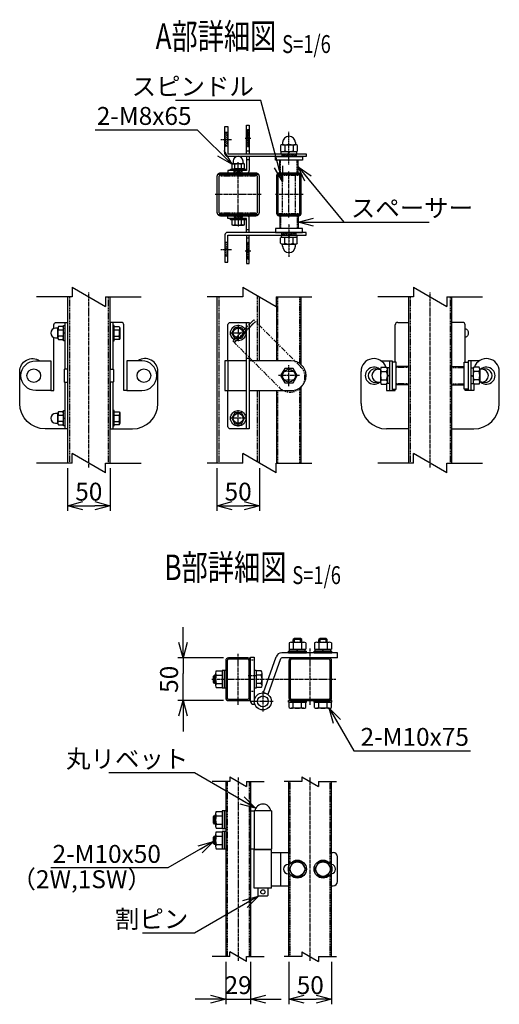
# Model space of a CAD drawing. Units: millimetres. Extents: x 250 to 3781, y -46 to 3572.
# Drawn here: x 3219 to 3781, y 1159 to 2313 of the extents above; entities that cross this region are included whole.
import ezdxf
from ezdxf.enums import TextEntityAlignment as Align

# ---------------------------------------------------------------- set-up
doc = ezdxf.new("R2010")
doc.units = ezdxf.units.MM
doc.header["$LTSCALE"] = 0.2
doc.header["$PDMODE"] = 3
for name, pattern in [('CENTER', [2, 1.25, -0.25, 0.25, -0.25]), ('CENTER2', [28.575, 19.05, -3.175, 3.175, -3.175]), ('DASHED2', [9.525, 6.35, -3.175]), ('PHANTOM', [63.5, 31.75, -6.35, 6.35, -6.35, 6.35, -6.35])]:
    doc.linetypes.add(name, pattern=pattern)
doc.layers.get('Defpoints').update_dxf_attribs({"color": 60})
for name, color, linetype in [('CENTER', 6, 'CENTER2'), ('DASH', 30, 'DASHED2'), ('L', 7, 'Continuous'), ('M', 82, 'Continuous'), ('PHAN', 52, 'PHANTOM'), ('TEXT', 150, 'Continuous')]:
    doc.layers.add(name, color=color, linetype=linetype)
doc.styles.add('NCE', font='romans.shx', dxfattribs={"width": 0.8, "bigfont": 'extfont.shx'})
doc.styles.get("Standard").update_dxf_attribs({"font": 'romans.shx', "width": 0.8, "bigfont": 'extfont.shx'})
doc.dimstyles.new('NCE_6', dxfattribs={"dimscale": 6, "dimtxt": 3.5, "dimasz": 3, "dimexe": 1, "dimexo": 1, "dimgap": 1, "dimtad": 1, "dimdsep": 46, "dimtxsty": 'NCE', "dimblk": 'OPEN30', "dimcen": 0, "dimclrd": 7, "dimclre": 7, "dimclrt": 256, "dimaunit": 1, "dimadec": 1, "dimazin": 0, "dimtfac": 1, "dimtix": 1, "dimtmove": 2, "dimatfit": 2, "dimldrblk": 'OPEN30', "dimfxl": 1, "dimtolj": 1, "dimtzin": 0, "dimarcsym": 0})
pattern_1 = [(45, (-7287.9376, -5172.3605), (-1.12253202, 1.12253202), [])]
pattern_2 = [(315, (-7287.9376, 5122.3605), (-1.12253202, -1.12253202), [])]

# ---------------------------------------------------------------- blocks, each defined once
blk = doc.blocks.new('Title & Scale')
at = {"layer": 'TEXT', "width": 0.75}
blk.add_attdef('図面名', text='', height=5, dxfattribs=at).set_placement((0, 0), align=Align.BOTTOM_RIGHT)
blk.add_attdef('縮尺', text='', height=3.5, dxfattribs=at).set_placement((0, -0.3), align=Align.BOTTOM_LEFT)
blk = doc.blocks.new('分離')
at = {"layer": 'L'}
for p, q in [((0, 1.97), (0, 6.12)), ((-1.14, -1.97), (1.14, 1.97)), ((0, 1.97), (1.14, 1.97)), ((-1.14, -1.97), (0, -1.97)), ((0, -1.97), (0, -6.12))]:
    blk.add_line(p, q, dxfattribs=at)
blk = doc.blocks.new('_OPEN30')
at = {"color": 0, "linetype": 'ByBlock'}
for p, q in [((-1, 0.268), (0, 0)), ((0, 0), (-1, -0.268)), ((0, 0), (-1, 0))]:
    blk.add_line(p, q, dxfattribs=at)
blk = doc.blocks.new('*D35')
at = {"layer": 'Defpoints', "color": 0}
for p in [(3274.9, 1793.4), (3324.9, 1793.4), (3324.9, 1743.4)]:
    blk.add_point(p, dxfattribs=at)
at = {"layer": 'TEXT', "color": 7, "lineweight": -2}
for p, q in [((3274.9, 1787.4), (3274.9, 1737.4)), ((3324.9, 1787.4), (3324.9, 1737.4)), ((3292.9, 1743.4), (3306.9, 1743.4))]:
    blk.add_line(p, q, dxfattribs=at)
at = {"layer": 'TEXT', "color": 7, "lineweight": -2, "xscale": 18, "yscale": 18, "zscale": 18, "rotation": 180}
blk.add_blockref('_OPEN30', (3274.9, 1743.4), dxfattribs=at)
at = {"layer": 'TEXT', "color": 7, "lineweight": -2, "xscale": 18, "yscale": 18, "zscale": 18}
blk.add_blockref('_OPEN30', (3324.9, 1743.4), dxfattribs=at)
at = {"layer": 'TEXT', "insert": (3299.9, 1759.9), "char_height": 21, "attachment_point": 5, "style": 'NCE'}
blk.add_mtext('\\A1;50', dxfattribs=at)
blk = doc.blocks.new('*D36')
at = {"layer": 'Defpoints', "color": 0}
for p in [(3449.9, 1793.4), (3499.9, 1793.4), (3499.9, 1743.4)]:
    blk.add_point(p, dxfattribs=at)
at = {"layer": 'TEXT', "color": 7, "lineweight": -2}
for p, q in [((3449.9, 1787.4), (3449.9, 1737.4)), ((3499.9, 1787.4), (3499.9, 1737.4)), ((3467.9, 1743.4), (3481.9, 1743.4))]:
    blk.add_line(p, q, dxfattribs=at)
at = {"layer": 'TEXT', "color": 7, "lineweight": -2, "xscale": 18, "yscale": 18, "zscale": 18, "rotation": 180}
blk.add_blockref('_OPEN30', (3449.9, 1743.4), dxfattribs=at)
at = {"layer": 'TEXT', "color": 7, "lineweight": -2, "xscale": 18, "yscale": 18, "zscale": 18}
blk.add_blockref('_OPEN30', (3499.9, 1743.4), dxfattribs=at)
at = {"layer": 'TEXT', "insert": (3474.9, 1759.9), "char_height": 21, "attachment_point": 5, "style": 'NCE'}
blk.add_mtext('\\A1;50', dxfattribs=at)
blk = doc.blocks.new('キャップ50x29上面')
at = {"layer": 'CENTER'}
for p, q in [((-621, 4963.7), (-621, 5017.7)), ((-604.5, 4990.7), (-637.5, 4990.7))]:
    blk.add_line(p, q, dxfattribs=at)
at = {"layer": 'DASH'}
for p, q in [((-632.3, 5014.1), (-632.3, 5013.1)), ((-632.3, 5013.1), (-609.7, 5013.1)), ((-609.7, 5014.1), (-609.7, 5013.1)), ((-632.3, 4968.3), (-609.7, 4968.3)), ((-632.3, 4967.4), (-632.3, 4968.3)), ((-609.7, 4967.3), (-609.7, 4968.3))]:
    blk.add_line(p, q, dxfattribs=at)
at = {"layer": 'M'}
blk.add_lwpolyline([(-635.5, 5012.1), (-635.5, 4969.3, 0.414214), (-633.5, 4967.3), (-608.5, 4967.3, 0.414214), (-606.5, 4969.3), (-606.5, 5012.1, 0.414214), (-608.5, 5014.1), (-633.5, 5014.1, 0.414214)], format="xyb", close=True, dxfattribs=at)
at = {"layer": 'PHAN', "ltscale": 20}
for points in [[(-635.5, 5012.5), (-635.5, 4968.9, 0.414214), (-632.3, 4965.7), (-609.7, 4965.7, 0.414214), (-606.5, 4968.9), (-606.5, 5012.5, 0.414214), (-609.7, 5015.7), (-632.3, 5015.7, 0.414214)], [(-633.9, 5012.5), (-633.9, 4968.9, 0.414214), (-632.3, 4967.3), (-609.7, 4967.3, 0.414214), (-608.1, 4968.9), (-608.1, 5012.5, 0.414214), (-609.7, 5014.1), (-632.3, 5014.1, 0.414214)]]:
    blk.add_lwpolyline(points, format="xyb", close=True, dxfattribs=at)
blk = doc.blocks.new('*D37')
at = {"layer": 'Defpoints', "color": 0}
for p in [(3410.4, 1564.9), (3463.6, 1564.9), (3463.6, 1514.9)]:
    blk.add_point(p, dxfattribs=at)
at = {"layer": 'TEXT', "color": 7, "lineweight": -2}
for p, q in [((3410.4, 1582.9), (3410.4, 1600.9)), ((3457.6, 1564.9), (3404.4, 1564.9)), ((3410.4, 1564.9), (3410.4, 1546.9)), ((3410.4, 1532.9), (3410.4, 1546.9)), ((3410.4, 1514.9), (3410.4, 1532.9)), ((3457.6, 1514.9), (3404.4, 1514.9)), ((3410.4, 1496.9), (3410.4, 1478.9))]:
    blk.add_line(p, q, dxfattribs=at)
at = {"layer": 'TEXT', "color": 7, "lineweight": -2, "xscale": 18, "yscale": 18, "zscale": 18}
for p, rotation in [((3410.4, 1564.9), 270), ((3410.4, 1514.9), 90)]:
    blk.add_blockref('_OPEN30', p, dxfattribs=dict(at, rotation=rotation))
at = {"layer": 'TEXT', "insert": (3393.9, 1539.9), "char_height": 21, "attachment_point": 5, "rotation": 90, "style": 'NCE'}
blk.add_mtext('\\A1;50', dxfattribs=at)
blk = doc.blocks.new('*D38')
at = {"layer": 'Defpoints', "color": 0}
for p in [(3534.4, 1214.9), (3584.4, 1214.9), (3584.4, 1164.9)]:
    blk.add_point(p, dxfattribs=at)
at = {"layer": 'TEXT', "color": 7, "lineweight": -2}
for p, q in [((3534.4, 1208.9), (3534.4, 1158.9)), ((3584.4, 1208.9), (3584.4, 1158.9)), ((3552.4, 1164.9), (3566.4, 1164.9))]:
    blk.add_line(p, q, dxfattribs=at)
at = {"layer": 'TEXT', "color": 7, "lineweight": -2, "xscale": 18, "yscale": 18, "zscale": 18, "rotation": 180}
blk.add_blockref('_OPEN30', (3534.4, 1164.9), dxfattribs=at)
at = {"layer": 'TEXT', "color": 7, "lineweight": -2, "xscale": 18, "yscale": 18, "zscale": 18}
blk.add_blockref('_OPEN30', (3584.4, 1164.9), dxfattribs=at)
at = {"layer": 'TEXT', "insert": (3559.4, 1181.4), "char_height": 21, "attachment_point": 5, "style": 'NCE'}
blk.add_mtext('\\A1;50', dxfattribs=at)
blk = doc.blocks.new('*D39')
at = {"layer": 'Defpoints', "color": 0}
for p in [(3460.4, 1214.9), (3489.4, 1214.9), (3489.4, 1164.9)]:
    blk.add_point(p, dxfattribs=at)
at = {"layer": 'TEXT', "color": 7, "lineweight": -2}
for p, q in [((3460.4, 1208.9), (3460.4, 1158.9)), ((3489.4, 1208.9), (3489.4, 1158.9)), ((3442.4, 1164.9), (3424.4, 1164.9)), ((3460.4, 1164.9), (3489.4, 1164.9)), ((3507.4, 1164.9), (3525.4, 1164.9))]:
    blk.add_line(p, q, dxfattribs=at)
at = {"layer": 'TEXT', "color": 7, "lineweight": -2, "xscale": 18, "yscale": 18, "zscale": 18}
blk.add_blockref('_OPEN30', (3460.4, 1164.9), dxfattribs=at)
at = {"layer": 'TEXT', "color": 7, "lineweight": -2, "xscale": 18, "yscale": 18, "zscale": 18, "rotation": 180}
blk.add_blockref('_OPEN30', (3489.4, 1164.9), dxfattribs=at)
at = {"layer": 'TEXT', "insert": (3474.9, 1181.4), "char_height": 21, "attachment_point": 5, "style": 'NCE'}
blk.add_mtext('\\A1;29', dxfattribs=at)
blk = doc.blocks.new('回転錠')
at = {"layer": 'DASH'}
h = blk.add_hatch(dxfattribs=at)
h.set_pattern_fill('ANSI31', color=256, scale=0.5, style=0)
h.set_pattern_definition(pattern_2)
h.paths.add_polyline_path([(-71.8, 31.5), (-75, 31.5), (-75, 39.5), (-71.8, 39.5)])
h.paths.add_polyline_path([(-71.8, 39.5), (-75, 39.5), (-75, 47.5), (-71.8, 47.5)])
h = blk.add_hatch(dxfattribs=at)
h.set_pattern_fill('ANSI31', color=256, scale=0.5, style=0)
h.set_pattern_definition([(135, (7181.4358, -5172.3605), (1.12253202, 1.12253202), [])])
h.paths.add_polyline_path([(-49.5, 51), (-46.5, 51), (-46.5, 41), (-49.5, 41)])
h.paths.add_polyline_path([(-49.5, 41), (-46.5, 41), (-46.5, 31), (-49.5, 31)])
h = blk.add_hatch(dxfattribs=at)
h.set_pattern_fill('ANSI31', color=256, scale=0.5, style=0)
h.set_pattern_definition(pattern_2)
h.paths.add_polyline_path([(8.5, 19.5), (0, 19.5), (0, 22.7), (8.5, 22.7)])
h.paths.add_polyline_path([(0, 19.5), (-8.5, 19.5), (-8.5, 22.7), (0, 22.7)])
h = blk.add_hatch(dxfattribs=at)
h.set_pattern_fill('ANSI31', color=256, scale=0.5, style=0)
h.set_pattern_definition([(225, (7181.4376, 5122.3605), (1.12253202, -1.12253202), [])])
h.paths.add_polyline_path([(-59.5, 3.2), (-54.8, 3.2), (-54.8, 0), (-59.5, 0)])
h.paths.add_polyline_path([(-64.3, 3.2), (-59.5, 3.2), (-59.5, 0), (-64.3, 0)])
h = blk.add_hatch(dxfattribs=at)
h.set_pattern_fill('ANSI31', color=256, scale=0.5, style=0)
h.set_pattern_definition([(135, (7181.4376, -5172.3605), (1.12253202, 1.12253202), [])])
h.paths.add_polyline_path([(-59.5, -53.2), (-54.8, -53.2), (-54.8, -50), (-59.5, -50)])
h.paths.add_polyline_path([(-64.3, -53.2), (-59.5, -53.2), (-59.5, -50), (-64.3, -50)])
h = blk.add_hatch(dxfattribs=at)
h.set_pattern_fill('ANSI31', color=256, scale=0.5, style=0)
h.set_pattern_definition(pattern_1)
h.paths.add_polyline_path([(8.5, -69.5), (0, -69.5), (0, -72.7), (8.5, -72.7)])
h.paths.add_polyline_path([(0, -69.5), (-8.5, -69.5), (-8.5, -72.7), (0, -72.7)])
h = blk.add_hatch(dxfattribs=at)
h.set_pattern_fill('ANSI31', color=256, scale=0.5, style=0)
h.set_pattern_definition(pattern_1)
h.paths.add_polyline_path([(-71.8, -81.5), (-75, -81.5), (-75, -89.5), (-71.8, -89.5)])
h.paths.add_polyline_path([(-71.8, -89.5), (-75, -89.5), (-75, -97.5), (-71.8, -97.5)])
h = blk.add_hatch(dxfattribs=at)
h.set_pattern_fill('ANSI31', color=256, scale=0.5, style=0)
h.set_pattern_definition([(225, (7181.4358, 5122.3605), (1.12253202, -1.12253202), [])])
h.paths.add_polyline_path([(-49.7, -101), (-46.5, -101), (-46.5, -91), (-49.7, -91)])
h.paths.add_polyline_path([(-49.7, -91), (-46.5, -91), (-46.5, -81), (-49.7, -81)])
for p, q in [((-71.8, 47.5), (-75, 47.5)), ((-49.7, 51), (-46.5, 51)), ((-71.8, 31.5), (-75, 31.5)), ((-49.7, 31), (-46.5, 31)), ((-9.7, 0), (-9.7, 15)), ((-8.5, 22.7), (-8.5, 19.5)), ((8.5, 22.7), (8.5, 19.5)), ((9.7, 0), (9.7, 15)), ((-64.3, 0), (-64.3, 3.2)), ((-54.8, 0), (-54.8, 3.2)), ((-64.3, -50), (-64.3, -53.2)), ((-54.8, -50), (-54.8, -53.2)), ((-9.7, -50), (-9.7, -65)), ((9.7, -50), (9.7, -65)), ((-8.5, -72.7), (-8.5, -69.5)), ((8.5, -72.7), (8.5, -69.5)), ((-71.8, -81.5), (-75, -81.5)), ((-49.7, -81), (-46.5, -81)), ((-71.8, -97.5), (-75, -97.5)), ((-49.7, -101), (-46.5, -101))]:
    blk.add_line(p, q, dxfattribs=at)
at = {"layer": 'M'}
for p, q in [((-75, 22.7), (-75, 54.5)), ((-75, 54.5), (-71.8, 54.5)), ((-71.8, 54.5), (-71.8, 22.7)), ((-49.7, 22.7), (-49.7, 56)), ((-49.7, 56), (-46.5, 56)), ((-46.5, 56), (-46.5, 22.7)), ((-7.5, 35.7), (-7.5, 33.7)), ((7.5, 35.7), (7.5, 33.7)), ((-49.7, 26), (-46.5, 26)), ((-9.8, 32.3), (-9.8, 26.1)), ((-9.2, 25.2), (9.2, 25.2)), ((-9.2, 22.7), (-9.2, 25.2)), ((-7.4, 33.2), (7.4, 33.2)), ((-4.9, 32.3), (-4.9, 26.1)), ((-1, 22.7), (1, 25.2)), ((4.9, 32.3), (4.9, 26.1)), ((9.2, 22.7), (9.2, 25.2)), ((9.8, 32.3), (9.8, 26.1)), ((-71.8, 22.7), (20, 22.7)), ((20, 19.5), (-71.8, 19.5)), ((-49.7, 16), (-46.5, 16)), ((-46.5, 19.5), (-46.5, 3.2)), ((10.8, 15), (-10.8, 15)), ((-10.8, 0), (-10.8, 15)), ((10.8, 0), (10.8, 15)), ((20, 22.7), (20, 19.5)), ((-71.5, 3.2), (-71.5, 0)), ((-49.7, 0), (-71.5, 0)), ((10.8, 0), (-10.8, 0)), ((-71.5, -53.2), (-71.5, -50)), ((-63.3, -54.7), (-63.3, -60.5)), ((-55.8, -54.7), (-55.8, -60.5)), ((10.8, -50), (-10.8, -50)), ((-10.8, -50), (-10.8, -65)), ((10.8, -50), (10.8, -65)), ((-49.7, -66), (-46.5, -66)), ((10.8, -65), (-10.8, -65)), ((-75, -72.5), (-75, -104.5)), ((20, -69.5), (-72, -69.5)), ((-71.8, -104.5), (-71.8, -72.7)), ((-71.8, -72.7), (20, -72.7)), ((-49.7, -72.7), (-49.7, -106)), ((-49.7, -76), (-46.5, -76)), ((-46.5, -106), (-46.5, -72.7)), ((-9.8, -82.3), (-9.8, -76.1)), ((-9.2, -72.7), (-9.2, -75.2)), ((-9.2, -75.2), (9.2, -75.2)), ((-4.9, -82.3), (-4.9, -76.1)), ((1, -72.7), (-1, -75.2)), ((4.9, -82.3), (4.9, -76.1)), ((9.2, -72.7), (9.2, -75.2)), ((9.8, -82.3), (9.8, -76.1)), ((20, -72.7), (20, -69.5)), ((-7.5, -85.7), (-7.5, -83.7)), ((-7.4, -83.2), (7.4, -83.2)), ((7.5, -85.7), (7.5, -83.7)), ((-75, -104.5), (-71.8, -104.5)), ((-49.7, -106), (-46.5, -106))]:
    blk.add_line(p, q, dxfattribs=at)
for points in [[(-49.7, 19.5), (-49.7, 3.2), (-71.5, 3.2)], [(-65.8, 11.2), (-53.3, 11.2)], [(-49.7, -69.5), (-49.7, -53.2), (-71.5, -53.2)]]:
    blk.add_lwpolyline(points, dxfattribs=at)
for points in [[(-67, 10.5), (-67, 5.4), (-65.8, 4.7), (-53.3, 4.7), (-52, 5.4), (-52, 10.5), (-53.3, 11.2, -0.414214), (-53.8, 11.7), (-53.8, 13.9, 1), (-65.3, 13.9), (-65.3, 11.7, -0.414214), (-65.8, 11.2)], [(-63.3, 10.5, -0.154701), (-55.8, 10.5), (-55.8, 5.4, -0.154701), (-63.3, 5.4)]]:
    blk.add_lwpolyline(points, format="xyb", close=True, dxfattribs=at)
for points in [[(-15.8, 19.5), (15.7, 19.5), (15.7, 15), (-15.8, 15)], [(-50.5, 3.2), (-68.5, 3.2), (-68.5, 4.7), (-50.5, 4.7)], [(-50.5, -54.7), (-68.5, -54.7), (-68.5, -53.2), (-50.5, -53.2)], [(-67, -54.7), (-67, -60.5), (-65.8, -61.2), (-53.3, -61.2), (-52, -60.5), (-52, -54.7)], [(-15.8, -69.5), (15.7, -69.5), (15.7, -65), (-15.8, -65)]]:
    blk.add_lwpolyline(points, close=True, dxfattribs=at)
blk.add_lwpolyline([(-46.5, -69.5), (-46.5, -53, 0.414214), (-49.5, -50), (-71.5, -50)], format="xyb", dxfattribs=at)
for centre, radius, start, end in [((0, 35.7), 7.5, 0, 180), ((-7.4, 29.4), 3.82, 50, 130), ((-7.4, 29), 3.82, 230, 310), ((-8, 33.7), 0.5, 278.5086, 0), ((0, 19.3), 13.9, 69.3718, 110.6282), ((0, 39.1), 13.9, 249.3718, 290.6282), ((7.4, 29.4), 3.82, 50, 130), ((7.4, 29), 3.82, 230, 310), ((8, 33.7), 0.5, 180, 261.4914), ((-71.8, 22.7), 3.2, 180, 270), ((-49.7, 3.2), 3.2, 270, 0), ((-59.5, -48.6), 12.4, 252.412, 287.588), ((-72, -72.5), 3, 90, 180), ((-7.4, -79), 3.82, 50, 130), ((0, -89.1), 13.9, 69.3718, 110.6282), ((7.4, -79), 3.82, 50, 130), ((-7.4, -79.4), 3.82, 230, 310), ((-8, -83.7), 0.5, 0, 81.4914), ((0, -85.7), 7.5, 180, 0), ((0, -69.3), 13.9, 249.3718, 290.6282), ((7.4, -79.4), 3.82, 230, 310), ((8, -83.7), 0.5, 98.5086, 180)]:
    blk.add_arc(centre, radius, start, end, dxfattribs=at)
at = {"layer": 'M', "extrusion": (0, 0, -1)}
for centre, start_param, end_param in [((-65.1, -1.4), 2.834625, 3.44856), ((-53.9, 17.3), -0.306968, 0.306968), ((-53.9, -48.6), 5.976218, 6.590153)]:
    blk.add_ellipse(centre, major_axis=(0, -12.4), ratio=0.5, start_param=start_param, end_param=end_param, dxfattribs=at)
at = {"layer": 'M'}
for centre, start_param, end_param in [((-65.1, 17.3), -0.306968, 0.306968), ((-53.9, -1.4), 2.834625, 3.44856), ((-65.1, -48.6), 5.976218, 6.590153)]:
    blk.add_ellipse(centre, major_axis=(0, -12.4), ratio=0.5, start_param=start_param, end_param=end_param, dxfattribs=at)
blk = doc.blocks.new('A$C419E288D')
at = {"layer": 'Defpoints', "color": 6, "linetype": 'CENTER'}
for p, q in [((0, 10), (0, 48.2)), ((-79.8, 39.5), (-67.2, 39.5)), ((-51.3, 41), (-44.7, 41)), ((-59.5, -2.9), (-59.5, 13)), ((-59.5, -47.1), (-59.5, -63)), ((0, -60), (0, -98.2)), ((-79.8, -89.5), (-67.2, -89.5)), ((-51.3, -91), (-44.7, -91))]:
    blk.add_line(p, q, dxfattribs=at)
at = {"layer": 'M'}
blk.add_blockref('回転錠', (0, 0), dxfattribs=at)

msp = doc.modelspace()

# ---------------------------------------------------------------- linework, layer by layer
at = {"layer": 'CENTER'}
for p, q in [((3474.929, 2130.488), (3474.929, 2146.356)), ((3474.929, 2081.356), (3474.929, 2135.356)), ((3501.929, 2108.356), (3447.929, 2108.356)), ((3474.929, 2086.224), (3474.929, 2070.356)), ((3299.929, 1788.356), (3299.929, 1993.356)), ((3699.929, 1788.356), (3699.929, 1993.356)), ((3474.929, 1955.606), (3474.929, 1936.106)), ((3484.679, 1945.856), (3465.179, 1945.856)), ((3534.429, 1883.606), (3534.429, 1908.106)), ((3546.679, 1895.856), (3522.179, 1895.856)), ((3474.929, 1836.106), (3474.929, 1855.606)), ((3484.679, 1845.856), (3465.179, 1845.856)), ((3474.873, 1509.927), (3474.873, 1569.927)), ((3559.373, 1509.927), (3559.373, 1575.927)), ((3444.031, 1539.927), (3589.373, 1539.927)), ((3486.657, 1544.327), (3495.29, 1544.327)), ((3503.873, 1526.039), (3503.873, 1502.039)), ((3515.873, 1514.039), (3491.873, 1514.039)), ((3474.873, 1424.927), (3474.873, 1209.927)), ((3559.373, 1209.927), (3559.373, 1424.927))]:
    msp.add_line(p, q, dxfattribs=at)
at = {"layer": 'DASH'}
for p, q in [((3454.529, 2131.056), (3454.529, 2130.072)), ((3454.529, 2130.072), (3495.329, 2130.056)), ((3495.329, 2131.056), (3495.329, 2130.072)), ((3526.929, 2085.969), (3526.929, 2130.769)), ((3541.929, 2085.959), (3541.929, 2130.759)), ((3454.529, 2086.64), (3495.329, 2086.656)), ((3454.529, 2085.656), (3454.529, 2086.64)), ((3495.329, 2085.656), (3495.329, 2086.64)), ((3277.229, 1988.356), (3277.229, 1793.356)), ((3322.629, 1988.356), (3322.629, 1793.356)), ((3521.529, 1913.356), (3521.529, 1988.356)), ((3547.329, 1909.93), (3547.329, 1988.356)), ((3676.529, 1988.356), (3676.529, 1793.356)), ((3723.329, 1988.356), (3723.329, 1793.356)), ((3674.929, 1905.506), (3659.929, 1905.506)), ((3724.929, 1905.506), (3739.929, 1905.506)), ((3547.329, 1793.356), (3547.329, 1881.781)), ((3674.929, 1886.206), (3659.929, 1886.206)), ((3724.929, 1886.206), (3739.929, 1886.206)), ((3521.529, 1793.356), (3521.529, 1878.356)), ((3489.373, 1562.827), (3493.873, 1562.827)), ((3489.373, 1525.827), (3493.873, 1525.827)), ((3461.973, 1419.927), (3461.973, 1214.927)), ((3487.773, 1419.927), (3487.773, 1214.927)), ((3535.973, 1323.727), (3535.973, 1419.927)), ((3582.773, 1323.727), (3582.773, 1419.927)), ((3535.973, 1214.927), (3535.973, 1311.127)), ((3582.773, 1214.927), (3582.773, 1311.127))]:
    msp.add_line(p, q, dxfattribs=at)
for points in [[(3452.229, 1988.356), (3452.229, 1793.356)], [(3497.629, 1913.356), (3497.629, 1989.684)], [(3497.629, 1794.684), (3497.629, 1878.356)]]:
    msp.add_lwpolyline(points, dxfattribs=at)
msp.add_lwpolyline([(3527.629, 1890.756, -0.33333334), (3527.629, 1900.956), (3541.229, 1900.956, -0.33333334), (3541.229, 1890.756), (3527.629, 1890.756)], format="xyb", close=True, dxfattribs=at)
at = {"layer": 'M'}
for p, q in [((3545.279, 2133.356), (3523.579, 2133.356)), ((3545.279, 2083.356), (3523.579, 2083.356)), ((3274.929, 1988.356), (3274.929, 1793.356)), ((3324.929, 1793.356), (3324.929, 1988.356)), ((3674.929, 1793.356), (3674.929, 1988.356)), ((3724.929, 1988.356), (3724.929, 1793.356)), ((3271.729, 1958.356), (3271.729, 1903.356)), ((3328.129, 1958.356), (3328.129, 1903.356)), ((3340.929, 1951.147), (3340.929, 1955.356)), ((3484.729, 1833.356), (3484.729, 1958.356)), ((3658.929, 1911.606), (3658.929, 1955.356)), ((3661.929, 1958.356), (3674.929, 1958.356)), ((3737.929, 1958.356), (3724.929, 1958.356)), ((3740.929, 1911.606), (3740.929, 1955.356)), ((3329.629, 1949.606), (3335.407, 1949.606)), ((3329.629, 1942.106), (3335.407, 1942.106)), ((3484.729, 1913.356), (3459.429, 1913.356)), ((3459.429, 1913.356), (3459.429, 1878.356)), ((3462.629, 1913.356), (3462.629, 1878.356)), ((3487.929, 1915.856), (3484.729, 1915.856)), ((3495.429, 1913.356), (3487.929, 1913.356)), ((3536.929, 1913.356), (3495.429, 1913.356)), ((3642.22, 1913.356), (3655.429, 1913.356)), ((3642.622, 1905.671), (3648.836, 1905.671)), ((3649.729, 1905.056), (3649.729, 1886.656)), ((3652.229, 1905.056), (3649.729, 1905.056)), ((3652.229, 1913.356), (3652.229, 1878.356)), ((3655.429, 1913.356), (3655.429, 1878.356)), ((3659.929, 1885.006), (3659.929, 1906.706)), ((3674.929, 1906.706), (3659.929, 1906.706)), ((3724.929, 1906.706), (3739.929, 1906.706)), ((3739.929, 1885.006), (3739.929, 1906.706)), ((3757.637, 1913.356), (3744.429, 1913.356)), ((3744.429, 1913.356), (3744.429, 1878.356)), ((3747.629, 1913.356), (3747.629, 1878.356)), ((3747.629, 1905.056), (3750.129, 1905.056)), ((3750.129, 1905.056), (3750.129, 1886.656)), ((3757.236, 1905.671), (3751.022, 1905.671)), ((3618.929, 1863.356), (3618.929, 1900.856)), ((3639.229, 1903.356), (3641.276, 1903.356)), ((3641.729, 1903.217), (3641.729, 1888.495)), ((3642.622, 1900.763), (3648.836, 1900.763)), ((3652.229, 1894.856), (3649.729, 1896.856)), ((3747.629, 1896.856), (3750.129, 1894.856)), ((3757.236, 1900.763), (3751.022, 1900.763)), ((3758.129, 1903.217), (3758.129, 1888.495)), ((3760.629, 1903.356), (3758.581, 1903.356)), ((3780.929, 1863.356), (3780.929, 1900.856)), ((3271.729, 1888.356), (3271.729, 1833.356)), ((3328.129, 1888.356), (3328.129, 1833.356)), ((3639.229, 1888.356), (3641.276, 1888.356)), ((3642.622, 1890.948), (3648.836, 1890.948)), ((3642.622, 1886.041), (3648.836, 1886.041)), ((3652.229, 1886.656), (3649.729, 1886.656)), ((3674.929, 1885.006), (3659.929, 1885.006)), ((3724.929, 1885.006), (3739.929, 1885.006)), ((3747.629, 1886.656), (3750.129, 1886.656)), ((3757.236, 1890.948), (3751.022, 1890.948)), ((3757.236, 1886.041), (3751.022, 1886.041)), ((3760.629, 1888.356), (3758.581, 1888.356)), ((3459.429, 1878.356), (3484.729, 1878.356)), ((3487.929, 1878.356), (3495.429, 1878.356)), ((3495.429, 1878.356), (3536.929, 1878.356)), ((3329.629, 1849.606), (3335.407, 1849.606)), ((3329.629, 1842.106), (3335.407, 1842.106)), ((3674.929, 1833.356), (3648.929, 1833.356)), ((3724.929, 1833.356), (3750.929, 1833.356)), ((3534.558, 1582.534), (3534.558, 1575.427)), ((3537.012, 1583.427), (3551.734, 1583.427)), ((3540.873, 1587.927), (3539.373, 1586.427)), ((3549.373, 1586.427), (3539.373, 1586.427)), ((3539.373, 1583.427), (3539.373, 1586.427)), ((3539.466, 1582.534), (3539.466, 1575.427)), ((3547.873, 1587.927), (3540.873, 1587.927)), ((3540.873, 1583.427), (3540.873, 1587.927)), ((3549.373, 1586.427), (3547.873, 1587.927)), ((3547.873, 1583.427), (3547.873, 1587.927)), ((3549.281, 1582.534), (3549.281, 1575.427)), ((3549.373, 1583.427), (3549.373, 1586.427)), ((3554.188, 1582.534), (3554.188, 1575.427)), ((3564.558, 1582.534), (3564.558, 1575.427)), ((3567.012, 1583.427), (3581.734, 1583.427)), ((3570.873, 1587.927), (3569.373, 1586.427)), ((3569.373, 1583.427), (3569.373, 1586.427)), ((3579.373, 1586.427), (3569.373, 1586.427)), ((3569.466, 1582.534), (3569.466, 1575.427)), ((3570.873, 1583.427), (3570.873, 1587.927)), ((3577.873, 1587.927), (3570.873, 1587.927)), ((3577.873, 1583.427), (3577.873, 1587.927)), ((3579.373, 1586.427), (3577.873, 1587.927)), ((3579.281, 1582.534), (3579.281, 1575.427)), ((3579.373, 1583.427), (3579.373, 1586.427)), ((3584.188, 1582.534), (3584.188, 1575.427)), ((3591.373, 1570.927), (3525.99, 1570.927)), ((3533.873, 1572.927), (3554.873, 1572.927)), ((3533.873, 1570.927), (3533.873, 1572.927)), ((3533.873, 1570.927), (3554.873, 1570.927)), ((3534.558, 1575.427), (3554.188, 1575.427)), ((3535.173, 1572.927), (3535.173, 1575.427)), ((3553.573, 1572.927), (3535.173, 1572.927)), ((3543.373, 1572.927), (3545.373, 1575.427)), ((3574.373, 1570.927), (3544.373, 1570.927)), ((3553.573, 1572.927), (3553.573, 1575.427)), ((3554.873, 1570.927), (3554.873, 1572.927)), ((3563.873, 1572.927), (3584.873, 1572.927)), ((3563.873, 1570.927), (3563.873, 1572.927)), ((3563.873, 1570.927), (3584.873, 1570.927)), ((3564.558, 1575.427), (3584.188, 1575.427)), ((3565.173, 1572.927), (3565.173, 1575.427)), ((3583.573, 1572.927), (3565.173, 1572.927)), ((3573.373, 1572.927), (3575.373, 1575.427)), ((3583.573, 1572.927), (3583.573, 1575.427)), ((3584.873, 1570.927), (3584.873, 1572.927)), ((3591.373, 1564.927), (3591.373, 1570.927)), ((3504.426, 1524.465), (3519.428, 1566.29)), ((3510.073, 1522.439), (3525.076, 1564.264)), ((3591.373, 1564.927), (3526.017, 1564.927)), ((3448.373, 1547.288), (3448.373, 1532.565)), ((3449.266, 1549.742), (3456.373, 1549.742)), ((3456.373, 1550.427), (3456.373, 1529.427)), ((3458.373, 1550.427), (3456.373, 1550.427)), ((3456.373, 1549.742), (3456.373, 1530.112)), ((3458.373, 1550.427), (3458.373, 1529.427)), ((3460.373, 1550.427), (3458.373, 1550.427)), ((3458.373, 1550.427), (3458.373, 1529.427)), ((3458.373, 1549.742), (3458.373, 1530.112)), ((3460.373, 1550.427), (3460.373, 1529.427)), ((3493.873, 1550.427), (3493.873, 1529.427)), ((3495.873, 1550.427), (3493.873, 1550.427)), ((3495.873, 1550.427), (3495.873, 1529.427)), ((3501.98, 1549.742), (3495.873, 1549.742)), ((3495.873, 1549.742), (3495.873, 1530.112)), ((3502.873, 1532.566), (3502.873, 1547.288)), ((3445.873, 1543.427), (3447.373, 1544.927)), ((3445.873, 1536.427), (3445.873, 1543.427)), ((3448.373, 1543.427), (3445.873, 1543.427)), ((3447.373, 1534.927), (3445.873, 1536.427)), ((3448.373, 1536.427), (3445.873, 1536.427)), ((3447.373, 1534.927), (3447.373, 1544.927)), ((3448.373, 1544.927), (3447.373, 1544.927)), ((3449.266, 1544.834), (3456.373, 1544.834)), ((3501.98, 1544.834), (3495.873, 1544.834)), ((3448.373, 1534.927), (3447.373, 1534.927)), ((3449.266, 1535.019), (3456.373, 1535.019)), ((3449.266, 1530.112), (3456.373, 1530.112)), ((3458.373, 1529.427), (3456.373, 1529.427)), ((3460.373, 1529.427), (3458.373, 1529.427)), ((3495.873, 1529.427), (3493.873, 1529.427)), ((3501.98, 1535.019), (3495.873, 1535.019)), ((3501.98, 1530.112), (3495.873, 1530.112)), ((3504.426, 1524.465), (3510.073, 1522.439)), ((3493.873, 1514.039), (3489.373, 1514.039)), ((3554.873, 1514.927), (3533.873, 1514.927)), ((3533.873, 1512.927), (3533.873, 1514.927)), ((3533.873, 1512.927), (3554.873, 1512.927)), ((3554.188, 1512.927), (3534.558, 1512.927)), ((3534.558, 1506.82), (3534.558, 1512.927)), ((3553.573, 1512.927), (3535.173, 1512.927)), ((3553.573, 1512.927), (3535.173, 1512.927)), ((3539.466, 1506.82), (3539.466, 1512.927)), ((3549.281, 1506.82), (3549.281, 1512.927)), ((3554.188, 1506.82), (3554.188, 1512.927)), ((3554.873, 1512.927), (3554.873, 1514.927)), ((3584.873, 1514.927), (3563.873, 1514.927)), ((3563.873, 1512.927), (3563.873, 1514.927)), ((3563.873, 1512.927), (3584.873, 1512.927)), ((3584.188, 1512.927), (3564.558, 1512.927)), ((3564.558, 1506.82), (3564.558, 1512.927)), ((3583.573, 1512.927), (3565.173, 1512.927)), ((3569.466, 1506.82), (3569.466, 1512.927)), ((3579.281, 1506.82), (3579.281, 1512.927)), ((3584.188, 1506.82), (3584.188, 1512.927)), ((3584.873, 1512.927), (3584.873, 1514.927)), ((3493.072, 1510.836), (3494.4, 1510.836)), ((3551.735, 1505.927), (3537.012, 1505.927)), ((3581.735, 1505.927), (3567.012, 1505.927)), ((3460.373, 1419.927), (3460.373, 1214.927)), ((3489.373, 1419.927), (3489.373, 1214.927)), ((3534.373, 1214.927), (3534.373, 1419.927)), ((3584.373, 1214.927), (3584.373, 1419.927)), ((3456.373, 1385.627), (3456.373, 1364.627)), ((3458.373, 1385.627), (3456.373, 1385.627)), ((3458.373, 1385.627), (3458.373, 1364.627)), ((3460.373, 1385.627), (3458.373, 1385.627)), ((3458.373, 1385.627), (3458.373, 1364.627)), ((3460.373, 1385.627), (3460.373, 1364.627)), ((3489.373, 1340.627), (3489.373, 1385.627)), ((3489.373, 1385.627), (3493.873, 1385.627)), ((3513.873, 1385.627), (3493.873, 1385.627)), ((3493.873, 1385.627), (3493.873, 1340.627)), ((3513.873, 1385.627), (3513.873, 1340.627)), ((3445.873, 1378.627), (3447.373, 1380.127)), ((3445.873, 1371.627), (3445.873, 1378.627)), ((3448.373, 1378.627), (3445.873, 1378.627)), ((3447.373, 1370.127), (3447.373, 1380.127)), ((3448.373, 1380.127), (3447.373, 1380.127)), ((3448.373, 1382.488), (3448.373, 1367.765)), ((3449.266, 1384.942), (3456.373, 1384.942)), ((3449.266, 1380.034), (3456.373, 1380.034)), ((3456.373, 1384.942), (3456.373, 1365.312)), ((3458.373, 1384.942), (3458.373, 1365.312)), ((3447.373, 1370.127), (3445.873, 1371.627)), ((3448.373, 1371.627), (3445.873, 1371.627)), ((3448.373, 1370.127), (3447.373, 1370.127)), ((3449.266, 1370.219), (3456.373, 1370.219)), ((3449.266, 1365.312), (3456.373, 1365.312)), ((3458.373, 1364.627), (3456.373, 1364.627)), ((3460.373, 1364.627), (3458.373, 1364.627)), ((3445.873, 1354.627), (3447.373, 1356.127)), ((3445.873, 1347.627), (3445.873, 1354.627)), ((3448.373, 1354.627), (3445.873, 1354.627)), ((3447.373, 1346.127), (3447.373, 1356.127)), ((3448.373, 1356.127), (3447.373, 1356.127)), ((3448.373, 1358.488), (3448.373, 1343.765)), ((3449.266, 1360.942), (3456.373, 1360.942)), ((3449.266, 1356.034), (3456.373, 1356.034)), ((3456.373, 1361.627), (3456.373, 1340.627)), ((3458.373, 1361.627), (3456.373, 1361.627)), ((3456.373, 1360.942), (3456.373, 1341.312)), ((3458.373, 1361.627), (3458.373, 1340.627)), ((3460.373, 1361.627), (3458.373, 1361.627)), ((3458.373, 1361.627), (3458.373, 1340.627)), ((3458.373, 1360.942), (3458.373, 1341.312)), ((3460.373, 1361.627), (3460.373, 1340.627)), ((3447.373, 1346.127), (3445.873, 1347.627)), ((3448.373, 1347.627), (3445.873, 1347.627)), ((3448.373, 1346.127), (3447.373, 1346.127)), ((3449.266, 1346.219), (3456.373, 1346.219)), ((3449.266, 1341.312), (3456.373, 1341.312)), ((3458.373, 1340.627), (3456.373, 1340.627)), ((3460.373, 1340.627), (3458.373, 1340.627)), ((3493.873, 1340.627), (3489.373, 1340.627)), ((3493.873, 1340.627), (3513.873, 1340.627)), ((3493.873, 1294.927), (3493.873, 1339.927)), ((3513.873, 1339.927), (3493.873, 1339.927)), ((3497.873, 1339.927), (3497.873, 1340.627)), ((3509.873, 1339.927), (3509.873, 1340.627)), ((3513.873, 1294.927), (3513.873, 1339.927)), ((3513.873, 1336.927), (3534.373, 1336.927)), ((3525.018, 1297.927), (3525.018, 1336.927)), ((3584.373, 1336.927), (3586.373, 1336.927)), ((3591.373, 1302.927), (3591.373, 1331.927)), ((3533.573, 1322.927), (3534.373, 1322.927)), ((3533.573, 1311.927), (3534.373, 1311.927)), ((3513.873, 1294.927), (3493.873, 1294.927)), ((3497.873, 1294.927), (3497.873, 1286.627)), ((3509.873, 1294.927), (3509.873, 1286.627)), ((3513.873, 1297.927), (3534.373, 1297.927)), ((3584.373, 1297.927), (3586.373, 1297.927)), ((3498.873, 1285.627), (3497.873, 1286.627)), ((3508.873, 1285.627), (3498.873, 1285.627)), ((3508.873, 1285.627), (3509.873, 1286.627))]:
    msp.add_line(p, q, dxfattribs=at)
for points in [[(3449.929, 2129.756), (3449.929, 2086.956, 0.41421356), (3451.929, 2084.956), (3497.929, 2084.956, 0.41421356), (3499.929, 2086.956), (3499.929, 2129.756, 0.41421356), (3497.929, 2131.756), (3451.929, 2131.756, 0.41421356)], [(3264.451, 1938.356), (3269.507, 1938.356), (3270.229, 1939.606), (3270.229, 1952.106), (3269.507, 1953.356), (3264.451, 1953.356), (3263.729, 1952.106, -0.41421356), (3263.229, 1951.606), (3260.979, 1951.606, 1), (3260.979, 1940.106), (3263.229, 1940.106, -0.41421356), (3263.729, 1939.606)], [(3264.451, 1942.106, -0.15470054), (3264.451, 1949.606), (3269.507, 1949.606, -0.15470054), (3269.507, 1942.106)], [(3255.429, 1913.356), (3255.429, 1878.356), (3237.929, 1878.356, -1), (3237.929, 1913.356)], [(3344.429, 1913.356), (3344.429, 1878.356), (3361.929, 1878.356, 1), (3361.929, 1913.356)], [(3264.451, 1838.356), (3269.507, 1838.356), (3270.229, 1839.606), (3270.229, 1852.106), (3269.507, 1853.356), (3264.451, 1853.356), (3263.729, 1852.106, -0.41421356), (3263.229, 1851.606), (3260.979, 1851.606, 1), (3260.979, 1840.106), (3263.229, 1840.106, -0.41421356), (3263.729, 1839.606)], [(3264.451, 1842.106, -0.15470054), (3264.451, 1849.606), (3269.507, 1849.606, -0.15470054), (3269.507, 1842.106)], [(3489.373, 1518.127), (3489.373, 1561.727, 0.41421356), (3486.173, 1564.927), (3463.573, 1564.927, 0.41421356), (3460.373, 1561.727), (3460.373, 1518.127, 0.41421356), (3463.573, 1514.927), (3486.173, 1514.927, 0.41421356)], [(3487.773, 1518.127), (3487.773, 1561.727, 0.41421356), (3486.173, 1563.327), (3463.573, 1563.327, 0.41421356), (3461.973, 1561.727), (3461.973, 1518.127, 0.41421356), (3463.573, 1516.527), (3486.173, 1516.527, 0.41421356)], [(3534.373, 1561.727), (3534.373, 1518.127, 0.41421356), (3537.573, 1514.927), (3581.173, 1514.927, 0.41421356), (3584.373, 1518.127), (3584.373, 1561.727, 0.41421356), (3581.173, 1564.927), (3537.573, 1564.927, 0.41421356)], [(3535.973, 1561.727), (3535.973, 1518.127, 0.41421356), (3537.573, 1516.527), (3581.173, 1516.527, 0.41421356), (3582.773, 1518.127), (3582.773, 1561.727, 0.41421356), (3581.173, 1563.327), (3537.573, 1563.327, 0.41421356)]]:
    msp.add_lwpolyline(points, format="xyb", close=True, dxfattribs=at)
for points in [[(3449.929, 1988.356), (3449.929, 1793.356)], [(3499.929, 1913.356), (3499.929, 1988.356)], [(3519.929, 1988.356), (3519.929, 1913.356)], [(3548.929, 1908.594), (3548.929, 1988.356)], [(3263.729, 1939.606), (3263.729, 1952.106)], [(3255.429, 1878.356), (3258.929, 1878.356), (3258.929, 1940.484)], [(3548.929, 1793.356), (3548.929, 1883.118)], [(3648.929, 1886.056), (3648.929, 1878.356), (3658.929, 1878.356), (3658.929, 1880.106)], [(3750.929, 1886.056), (3750.929, 1878.356), (3740.929, 1878.356), (3740.929, 1880.106)], [(3499.929, 1793.356), (3499.929, 1878.356)], [(3519.929, 1878.356), (3519.929, 1793.356)], [(3263.729, 1839.606), (3263.729, 1852.106)], [(3489.373, 1514.039), (3489.373, 1565.827), (3493.873, 1565.827), (3493.873, 1514.039)], [(3539.466, 1325.927), (3534.558, 1317.427), (3539.466, 1308.927), (3549.281, 1308.927), (3554.188, 1317.427), (3549.281, 1325.927), (3539.466, 1325.927)], [(3569.466, 1325.927), (3564.558, 1317.427), (3569.466, 1308.927), (3579.281, 1308.927), (3584.188, 1317.427), (3579.281, 1325.927), (3569.466, 1325.927)]]:
    msp.add_lwpolyline(points, dxfattribs=at)
for points in [[(3258.929, 1951.228), (3258.929, 1955.356, -0.41421356), (3261.929, 1958.356), (3274.929, 1958.356), (3274.929, 1903.356), (3271.429, 1903.356, 0.41421356), (3270.929, 1902.856), (3270.929, 1888.856, 0.41421356), (3271.429, 1888.356), (3274.929, 1888.356), (3274.929, 1833.356), (3248.929, 1833.356, -0.41421356), (3218.929, 1863.356), (3218.929, 1900.856, -0.59823469), (3242.22, 1913.356)], [(3344.429, 1878.356), (3340.929, 1878.356), (3340.929, 1955.356, 0.41421356), (3337.929, 1958.356), (3324.929, 1958.356), (3324.929, 1903.356), (3328.429, 1903.356, -0.41421356), (3328.929, 1902.856), (3328.929, 1888.856, -0.41421356), (3328.429, 1888.356), (3324.929, 1888.356), (3324.929, 1833.356), (3350.929, 1833.356, 0.41421356), (3380.929, 1863.356), (3380.929, 1900.856, 0.59823469), (3357.637, 1913.356)], [(3462.929, 1913.356), (3462.929, 1955.356, -0.41421356), (3465.929, 1958.356), (3487.929, 1958.356), (3487.929, 1833.356), (3465.929, 1833.356, -0.41421356), (3462.929, 1836.356), (3462.929, 1878.356)], [(3740.929, 1951.228, -0.68873723), (3740.929, 1940.484, -0.66143783)]]:
    msp.add_lwpolyline(points, format="xyb", dxfattribs=at)
for points in [[(3271.729, 1954.856), (3271.729, 1936.856), (3270.229, 1936.856), (3270.229, 1954.856)], [(3329.629, 1936.856), (3329.629, 1954.856), (3328.129, 1954.856), (3328.129, 1936.856)], [(3329.629, 1953.356), (3335.407, 1953.356), (3336.129, 1952.106), (3336.129, 1939.606), (3335.407, 1938.356), (3329.629, 1938.356)], [(3482.429, 1945.856), (3478.679, 1939.361), (3471.179, 1939.361), (3467.429, 1945.856), (3471.179, 1952.351), (3478.679, 1952.351)], [(3655.429, 1911.606), (3655.429, 1880.106), (3659.929, 1880.106), (3659.929, 1911.606)], [(3744.429, 1911.606), (3744.429, 1880.106), (3739.929, 1880.106), (3739.929, 1911.606)], [(3524.629, 1895.856), (3529.529, 1887.369), (3539.329, 1887.369), (3544.229, 1895.856), (3539.329, 1904.343), (3529.529, 1904.343)], [(3271.729, 1854.856), (3271.729, 1836.856), (3270.229, 1836.856), (3270.229, 1854.856)], [(3329.629, 1836.856), (3329.629, 1854.856), (3328.129, 1854.856), (3328.129, 1836.856)], [(3329.629, 1853.356), (3335.407, 1853.356), (3336.129, 1852.106), (3336.129, 1839.606), (3335.407, 1838.356), (3329.629, 1838.356)], [(3482.429, 1845.856), (3478.679, 1852.351), (3471.179, 1852.351), (3467.429, 1845.856), (3471.179, 1839.361), (3478.679, 1839.361)]]:
    msp.add_lwpolyline(points, close=True, dxfattribs=at)
for centre, radius in [((3474.929, 1945.856), 9), ((3474.929, 1945.856), 5.75), ((3235.429, 1895.856), 8), ((3364.429, 1895.856), 8), ((3534.429, 1895.856), 7.5), ((3474.929, 1845.856), 9), ((3474.929, 1845.856), 5.75), ((3503.873, 1514.039), 10), ((3503.873, 1514.039), 6.35), ((3503.873, 1514.021), 6.35), ((3544.373, 1317.427), 10.5), ((3574.373, 1317.427), 10.5), ((3544.373, 1317.427), 8.5), ((3574.373, 1317.427), 8.5), ((3503.873, 1290.627), 2.5)]:
    msp.add_circle(centre, radius, dxfattribs=at)
for centre, radius, start, end in [((3661.929, 1955.356), 3, 90, 180), ((3737.929, 1955.356), 3, 0, 90), ((3323.577, 1945.856), 12.41, 342.412046, 17.587954), ((3536.929, 1895.856), 17.5, 270, 90), ((3633.929, 1900.856), 15, 18.662925, 180), ((3633.929, 1895.856), 10, 48.590382, 311.409626), ((3645.546, 1903.217), 3.817, 140, 220), ((3645.912, 1903.217), 3.817, 320, 40), ((3753.946, 1903.217), 3.817, 140, 220), ((3765.929, 1900.856), 15, 0, 161.337075), ((3754.312, 1903.217), 3.817, 320, 40), ((3765.929, 1895.856), 10, 228.590374, 131.409618), ((3635.429, 1895.856), 8, 68.594449, 291.405566), ((3639.229, 1895.856), 7.5, 90, 270), ((3641.276, 1903.856), 0.5, 270, 351.491398), ((3655.659, 1895.856), 13.93, 159.37179, 200.62821), ((3635.799, 1895.856), 13.93, 339.37179, 20.62821), ((3764.059, 1895.856), 13.93, 159.37179, 200.62821), ((3744.199, 1895.856), 13.93, 339.37179, 20.62821), ((3758.581, 1903.856), 0.5, 188.508602, 270), ((3760.629, 1895.856), 7.5, 270, 90), ((3764.429, 1895.856), 8, 248.594434, 111.405551), ((3641.276, 1887.856), 0.5, 8.508602, 90), ((3645.546, 1888.495), 3.817, 140, 220), ((3645.912, 1888.495), 3.817, 320, 40), ((3753.946, 1888.495), 3.817, 140, 220), ((3754.312, 1888.495), 3.817, 320, 40), ((3758.581, 1887.856), 0.5, 90, 171.491398), ((3648.929, 1863.356), 30, 180, 270), ((3750.929, 1863.356), 30, 270, 0), ((3323.577, 1845.856), 12.41, 342.412046, 17.587954), ((3537.012, 1579.609), 3.817, 50, 130), ((3544.373, 1569.497), 13.93, 69.37179, 110.62821), ((3551.734, 1579.609), 3.817, 50, 130), ((3567.012, 1579.609), 3.817, 50, 130), ((3574.373, 1569.497), 13.93, 69.37179, 110.62821), ((3581.734, 1579.609), 3.817, 50, 130), ((3526.017, 1563.927), 7, 90, 160.267131), ((3526.017, 1563.927), 1, 90, 160.267131), ((3452.191, 1547.288), 3.817, 140, 220), ((3499.056, 1547.288), 3.817, 320, 40), ((3462.303, 1539.927), 13.93, 159.37179, 200.62821), ((3488.943, 1539.927), 13.93, 339.37179, 20.62821), ((3452.191, 1532.565), 3.817, 140, 220), ((3499.056, 1532.566), 3.817, 320, 40), ((3492.599, 1514.027), 3.226, 179.781096, 278.431206), ((3493.873, 1514.027), 3.226, 81.568794, 90.032096), ((3537.012, 1509.744), 3.817, 230, 310), ((3544.373, 1519.857), 13.93, 249.37179, 290.62821), ((3551.735, 1509.744), 3.817, 230, 310), ((3567.012, 1509.744), 3.817, 230, 310), ((3574.373, 1519.857), 13.93, 249.37179, 290.62821), ((3581.735, 1509.744), 3.817, 230, 310), ((3503.873, 1383.986), 9.641, 9.798185, 170.201815), ((3452.191, 1382.488), 3.817, 140, 220), ((3462.303, 1375.127), 13.93, 159.37179, 200.62821), ((3452.191, 1367.765), 3.817, 140, 220), ((3452.191, 1358.488), 3.817, 140, 220), ((3462.303, 1351.127), 13.93, 159.37179, 200.62821), ((3452.191, 1343.765), 3.817, 140, 220), ((3586.373, 1331.927), 5, 0, 90), ((3533.573, 1317.427), 5.5, 90, 270), ((3583.573, 1317.427), 5.5, 278.363602, 81.636398), ((3586.373, 1302.927), 5, 270, 0)]:
    msp.add_arc(centre, radius, start, end, dxfattribs=at)
for centre, major_axis in [((3276.281, 1951.481), (-12.41, 0)), ((3257.677, 1940.231), (12.41, 0)), ((3323.577, 1940.231), (12.41, 0)), ((3276.281, 1851.481), (-12.41, 0)), ((3257.677, 1840.231), (12.41, 0)), ((3323.577, 1840.231), (12.41, 0))]:
    msp.add_ellipse(centre, major_axis=major_axis, ratio=0.5, start_param=5.97621761, end_param=6.59015301, dxfattribs=at)
at = {"layer": 'M', "extrusion": (0, 0, -1)}
for centre, major_axis in [((3257.677, 1951.481), (12.41, 0)), ((3323.577, 1951.481), (12.41, 0)), ((3276.281, 1940.231), (-12.41, 0)), ((3257.677, 1851.481), (12.41, 0)), ((3323.577, 1851.481), (12.41, 0)), ((3276.281, 1840.231), (-12.41, 0))]:
    msp.add_ellipse(centre, major_axis=major_axis, ratio=0.5, start_param=5.97621761, end_param=6.59015301, dxfattribs=at)
at = {"layer": 'PHAN', "ltscale": 20}
for p, q in [((3449.929, 2128.756), (3449.929, 2087.956)), ((3452.229, 2128.756), (3452.229, 2087.956)), ((3495.329, 2133.356), (3454.529, 2133.356)), ((3495.329, 2131.056), (3454.529, 2131.056)), ((3497.629, 2087.956), (3497.629, 2128.756)), ((3499.929, 2087.956), (3499.929, 2128.756)), ((3454.529, 2085.656), (3495.329, 2085.656)), ((3454.529, 2083.356), (3495.329, 2083.356))]:
    msp.add_line(p, q, dxfattribs=at)
at = {"layer": 'PHAN'}
msp.add_lwpolyline([(3548.071, 1906.463), (3493.27, 1961.263), (3468.522, 1936.515), (3523.322, 1881.714, 1)], format="xyb", close=True, dxfattribs=at)
msp.add_lwpolyline([(3470.143, 1934.393), (3494.892, 1959.142)], close=True, dxfattribs=at)
at = {"layer": 'PHAN', "ltscale": 20}
for centre, radius, start, end in [((3454.529, 2128.756), 4.6, 90, 180), ((3454.529, 2128.756), 2.3, 90, 180), ((3495.329, 2128.756), 4.6, 0, 90), ((3495.329, 2128.756), 2.3, 0, 90), ((3454.529, 2087.956), 4.6, 180, 270), ((3454.529, 2087.956), 2.3, 180, 270), ((3495.329, 2087.956), 4.6, 270, 0), ((3495.329, 2087.956), 2.3, 270, 0)]:
    msp.add_arc(centre, radius, start, end, dxfattribs=at)
at = {"layer": 'TEXT'}
msp.add_circle((3492.602, 1507.827), 2.274e-13, dxfattribs=at)
msp.add_circle((3492.602, 1507.827), 2.274e-13, dxfattribs=at)

# ---------------------------------------------------------------- block references
at = {"layer": 'M'}
for name, p in [('A$C419E288D', (3534.429, 2133.356)), ('キャップ50x29上面', (4155.418, -2882.363))]:
    msp.add_blockref(name, p, dxfattribs=at)
for p, xscale, yscale, zscale, rotation in [((3299.929, 1988.356), 10, 10, 10, 270), ((3499.929, 1988.356), 10, 10, 10, 270), ((3699.929, 1988.356), 10, 10, 10, 270), ((3299.929, 1793.356), 10, 10, 10, 90.00000000000003), ((3499.929, 1793.356), 10, 10, 10, 90.00000000000003), ((3699.929, 1793.356), 10, 10, 10, 90.00000000000003), ((3474.873, 1419.927), 5, 5, 5, 270), ((3559.373, 1419.927), 5, 5, 5, 270), ((3474.873, 1214.927), 5, 5, 5, 90), ((3559.373, 1214.927), 5, 5, 5, 270)]:
    msp.add_blockref('分離', p, dxfattribs=dict(at, xscale=xscale, yscale=yscale, zscale=zscale, rotation=rotation))
at = {"layer": 'TEXT', "xscale": 6, "yscale": 6, "zscale": 6}
for p, values in [((3526.481, 2269.314), {'図面名': '%%UA部詳細図 ', '縮尺': '%%US=1/6'}), ((3538.334, 1646.771), {'図面名': '%%UB部詳細図 ', '縮尺': '%%US=1/6'})]:
    msp.add_blockref('Title & Scale', p, dxfattribs=at).add_auto_attribs(values)

# ---------------------------------------------------------------- texts
at = {"layer": 'TEXT', "char_height": 21, "style": 'NCE'}
for s, insert, attachment_point in [('\\A1;スピンドル', (3493.317, 2224.356), 9), ('\\A1;2-M8x65', (3420.313, 2189.834), 9), ('\\A1;スペーサー', (3606.952, 2081.856), 7), ('\\A1;2-M10x75', (3618.343, 1461.927), 7), ('\\A1;丸リベット', (3416.522, 1436.174), 9), ('\\A1;2-M10x50', (3384.401, 1324.759), 9), ('（2W,1SW）', (3373.767, 1288.505), 9), ('\\A1;割ピン', (3416.51, 1248.325), 9)]:
    msp.add_mtext(s, dxfattribs=dict(at, insert=insert, attachment_point=attachment_point))

# ---------------------------------------------------------------- dimensions: what is measured, and where the dimension line sits
at = {"layer": 'TEXT'}
for base, p1, p2, picture, middle in [((3324.929, 1743.356), (3274.929, 1793.356), (3324.929, 1793.356), '*D35', (3299.929, 1759.856)), ((3499.929, 1743.356), (3449.929, 1793.356), (3499.929, 1793.356), '*D36', (3474.929, 1759.856)), ((3489.373, 1164.927), (3460.373, 1214.927), (3489.373, 1214.927), '*D39', (3474.873, 1181.427)), ((3584.373, 1164.927), (3534.373, 1214.927), (3584.373, 1214.927), '*D38', (3559.373, 1181.427))]:
    dim = msp.add_linear_dim(base=base, p1=p1, p2=p2, dimstyle='NCE_6', dxfattribs=at)
    dim.commit()
    dim.dimension.update_dxf_attribs({"geometry": picture, "text_midpoint": middle})
dim = msp.add_linear_dim(base=(3410.373, 1564.927), p1=(3463.573, 1514.927), p2=(3463.573, 1564.927), angle=90, dimstyle='NCE_6', dxfattribs=at)
dim.commit()
dim.dimension.update_dxf_attribs({"geometry": '*D37', "text_midpoint": (3393.873, 1539.927)})

# ---------------------------------------------------------------- leaders
at = {"layer": 'M'}
msp.add_leader([(3545.279, 2140.856), (3598.929, 2075.856)], dimstyle='NCE_6', override={"dimgap": 1, "dimtad": 1}, dxfattribs=at)
at = {"layer": 'TEXT', "annotation_type": 0, "has_hookline": 1}
for points, hookline_direction, text_width in [([(3526.929, 2123.356), (3501.474, 2218.356), (3499.317, 2218.356)], 1, 91.84), ([(3467.429, 2143.834), (3427.429, 2183.834), (3426.313, 2183.834)], 1, 112.8), ([(3545.279, 2075.856), (3598.929, 2075.856), (3600.952, 2075.856)], 0, 91.84), ([(3581.735, 1505.927), (3610.602, 1455.927), (3612.343, 1455.927)], 0, 128.8), ([(3495.224, 1388.806), (3423.573, 1430.174), (3422.522, 1430.174)], 1, 92.96), ([(3445.873, 1349.615), (3392.586, 1318.759), (3390.401, 1318.759)], 1, 128.8), ([(3498.573, 1285.627), (3423.573, 1242.325), (3422.51, 1242.325)], 1, 53.76)]:
    msp.add_leader(points, dimstyle='NCE_6', override={"dimgap": 1, "dimtad": 1}, dxfattribs=dict(at, hookline_direction=hookline_direction, text_width=text_width))

doc.saveas('drawing.dxf')
